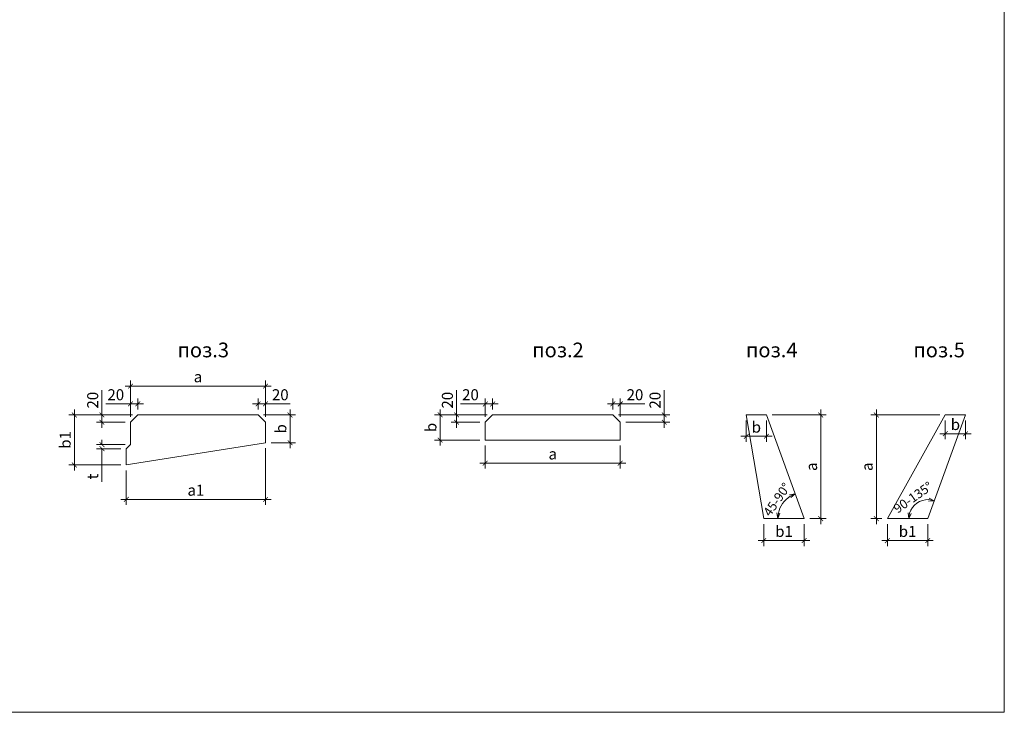
# Model space of a CAD drawing. Units: millimetres. Extents: x -27096 to 36387, y 19851 to 112001.
# Drawn here: x 19670 to 22347, y 19851 to 21735 of the extents above; entities that cross this region are included whole.
import ezdxf

# ---------------------------------------------------------------- set-up
doc = ezdxf.new("R2010")
doc.units = ezdxf.units.MM
for name, color, linetype, lineweight in [('размер', 3, 'Continuous', 13), ('Размеры', 3, 'Continuous', 13), ('труба', 142, 'Continuous', 18)]:
    doc.layers.add(name, color=color, linetype=linetype, lineweight=lineweight)
doc.styles.add('GOST 2.304', font='txt')
doc.dimstyles.new('ISO-10', dxfattribs={"dimscale": 10, "dimtxt": 3, "dimasz": 1.3, "dimexe": 1.5, "dimexo": 1.5, "dimgap": 1, "dimtad": 1, "dimdec": 0, "dimzin": 9, "dimdsep": 46, "dimtxsty": 'GOST 2.304', "dimblk": 'ARCHTICK', "dimcen": -5, "dimdle": 1.5, "dimadec": 0, "dimazin": 2, "dimtfac": 1, "dimtdec": 0, "dimtofl": 0, "dimtmove": 0, "dimatfit": 3, "dimfxl": 100, "dimtolj": 1, "dimtzin": 0, "dimlwd": -1, "dimlwe": -1, "dimarcsym": 0})

# ---------------------------------------------------------------- blocks, each defined once
blk = doc.blocks.new('_OPEN30')
at = {"color": 0, "linetype": 'ByBlock', "lineweight": -2}
for p, q in [((-1, 0.267949), (0, 0)), ((0, 0), (-1, -0.267949)), ((0, 0), (-1, 0))]:
    blk.add_line(p, q, dxfattribs=at)
blk = doc.blocks.new('_ARCHTICK')
at = {"color": 0, "linetype": 'ByBlock', "const_width": 0.15}
blk.add_lwpolyline([(-0.5, -0.5), (0.5, 0.5)], dxfattribs=at)
blk = doc.blocks.new('*D170')
at = {"layer": 'Defpoints', "color": 0, "ltscale": 10, "transparency": 16777216}
for p in [(19971.3, 20689.9), (19991.3, 20660, 0), (19971.3, 20640, 0)]:
    blk.add_point(p, dxfattribs=at)
at = {"layer": 'Размеры', "color": 0, "ltscale": 10, "transparency": 16777216}
for p, q in [((19971.3, 20655), (19971.3, 20704.9)), ((19991.3, 20675), (19991.3, 20704.9)), ((19971.3, 20689.9), (19904, 20689.9)), ((20006.3, 20689.9), (19971.3, 20689.9))]:
    blk.add_line(p, q, dxfattribs=at)
at = {"layer": 'Размеры', "color": 0, "ltscale": 10, "transparency": 16777216, "xscale": 13, "yscale": 13, "zscale": 13, "rotation": 180}
blk.add_blockref('_ARCHTICK', (19971.3, 20689.9), dxfattribs=at)
at = {"layer": 'Размеры', "color": 0, "ltscale": 10, "transparency": 16777216, "xscale": 13, "yscale": 13, "zscale": 13}
blk.add_blockref('_ARCHTICK', (19991.3, 20689.9), dxfattribs=at)
at = {"layer": 'Размеры', "color": 0, "ltscale": 10, "transparency": 16777216, "insert": (19931.2, 20714.9), "char_height": 30, "attachment_point": 5, "style": 'GOST 2.304'}
blk.add_mtext('\\A1;20', dxfattribs=at)
blk = doc.blocks.new('*D171')
at = {"layer": 'Defpoints', "color": 0, "ltscale": 10, "transparency": 16777216}
for p in [(19893.5, 20660), (19991.3, 20660, 0), (19971.3, 20640, 0)]:
    blk.add_point(p, dxfattribs=at)
at = {"layer": 'Размеры', "color": 0, "ltscale": 10, "transparency": 16777216}
for p, q in [((19893.5, 20660), (19893.5, 20727.2)), ((19976.3, 20660), (19878.5, 20660)), ((19893.5, 20625), (19893.5, 20660)), ((19956.3, 20640), (19878.5, 20640))]:
    blk.add_line(p, q, dxfattribs=at)
at = {"layer": 'Размеры', "color": 0, "ltscale": 10, "transparency": 16777216, "xscale": 13, "yscale": 13, "zscale": 13}
for p, rotation in [((19893.5, 20660), 90), ((19893.5, 20640), 270)]:
    blk.add_blockref('_ARCHTICK', p, dxfattribs=dict(at, rotation=rotation))
at = {"layer": 'Размеры', "color": 0, "ltscale": 10, "transparency": 16777216, "insert": (19868.5, 20700.1), "char_height": 30, "attachment_point": 5, "rotation": 90, "style": 'GOST 2.304'}
blk.add_mtext('\\A1;20', dxfattribs=at)
blk = doc.blocks.new('*D172')
at = {"layer": 'Defpoints', "color": 0, "ltscale": 10, "transparency": 16777216}
for p in [(20338.3, 20689.9), (20318.3, 20660, 0), (20338.3, 20640, 0)]:
    blk.add_point(p, dxfattribs=at)
at = {"layer": 'Размеры', "color": 0, "ltscale": 10, "transparency": 16777216}
for p, q in [((20318.3, 20675), (20318.3, 20704.9)), ((20338.3, 20655), (20338.3, 20704.9)), ((20303.3, 20689.9), (20338.3, 20689.9)), ((20338.3, 20689.9), (20405.6, 20689.9))]:
    blk.add_line(p, q, dxfattribs=at)
at = {"layer": 'Размеры', "color": 0, "ltscale": 10, "transparency": 16777216, "xscale": 13, "yscale": 13, "zscale": 13, "rotation": 180}
blk.add_blockref('_ARCHTICK', (20318.3, 20689.9), dxfattribs=at)
at = {"layer": 'Размеры', "color": 0, "ltscale": 10, "transparency": 16777216, "xscale": 13, "yscale": 13, "zscale": 13}
blk.add_blockref('_ARCHTICK', (20338.3, 20689.9), dxfattribs=at)
at = {"layer": 'Размеры', "color": 0, "ltscale": 10, "transparency": 16777216, "insert": (20378.5, 20714.9), "char_height": 30, "attachment_point": 5, "style": 'GOST 2.304'}
blk.add_mtext('\\A1;20', dxfattribs=at)
blk = doc.blocks.new('*D173')
at = {"layer": 'Defpoints', "color": 0, "ltscale": 10, "transparency": 16777216}
for p in [(20318.3, 20660), (20405, 20660), (20338.3, 20584.2)]:
    blk.add_point(p, dxfattribs=at)
at = {"layer": 'Размеры', "color": 0, "ltscale": 10, "transparency": 16777216}
for p, q in [((20405, 20569.2), (20405, 20675)), ((20333.3, 20660), (20420, 20660)), ((20353.3, 20584.2), (20420, 20584.2))]:
    blk.add_line(p, q, dxfattribs=at)
at = {"layer": 'Размеры', "color": 0, "ltscale": 10, "transparency": 16777216, "xscale": 13, "yscale": 13, "zscale": 13}
for p, rotation in [((20405, 20660), 90), ((20405, 20584.2), 270)]:
    blk.add_blockref('_ARCHTICK', p, dxfattribs=dict(at, rotation=rotation))
at = {"layer": 'Размеры', "color": 0, "ltscale": 10, "transparency": 16777216, "insert": (20380, 20622.1), "char_height": 30, "attachment_point": 5, "rotation": 90, "style": 'GOST 2.304'}
blk.add_mtext('\\A1;b', dxfattribs=at)
blk = doc.blocks.new('*D174')
at = {"layer": 'Defpoints', "color": 0, "ltscale": 10, "transparency": 16777216}
for p in [(20338.3, 20584.2, 0), (19959.8, 20524, 0), (20338.3, 20430.4)]:
    blk.add_point(p, dxfattribs=at)
at = {"layer": 'Размеры', "color": 0, "ltscale": 10, "transparency": 16777216}
for p, q in [((20338.3, 20569.2), (20338.3, 20415.4)), ((19959.8, 20509), (19959.8, 20415.4)), ((19944.8, 20430.4), (20353.3, 20430.4))]:
    blk.add_line(p, q, dxfattribs=at)
at = {"layer": 'Размеры', "color": 0, "ltscale": 10, "transparency": 16777216, "xscale": 13, "yscale": 13, "zscale": 13, "rotation": 180}
blk.add_blockref('_ARCHTICK', (19959.8, 20430.4), dxfattribs=at)
at = {"layer": 'Размеры', "color": 0, "ltscale": 10, "transparency": 16777216, "xscale": 13, "yscale": 13, "zscale": 13}
blk.add_blockref('_ARCHTICK', (20338.3, 20430.4), dxfattribs=at)
at = {"layer": 'Размеры', "color": 0, "ltscale": 10, "transparency": 16777216, "insert": (20149.1, 20455.4), "char_height": 30, "attachment_point": 5, "style": 'GOST 2.304'}
blk.add_mtext('\\A1;a1', dxfattribs=at)
blk = doc.blocks.new('*D175')
at = {"layer": 'Defpoints', "color": 0, "ltscale": 10, "transparency": 16777216}
for p in [(20935.8, 20591.7, 0), (21302.8, 20591.7, 0), (21302.8, 20528.9)]:
    blk.add_point(p, dxfattribs=at)
at = {"layer": 'Размеры', "color": 0, "ltscale": 10, "transparency": 16777216}
for p, q in [((20935.8, 20576.7), (20935.8, 20513.9)), ((21302.8, 20576.7), (21302.8, 20513.9)), ((20920.8, 20528.9), (21317.8, 20528.9))]:
    blk.add_line(p, q, dxfattribs=at)
at = {"layer": 'Размеры', "color": 0, "ltscale": 10, "transparency": 16777216, "xscale": 13, "yscale": 13, "zscale": 13, "rotation": 180}
blk.add_blockref('_ARCHTICK', (20935.8, 20528.9), dxfattribs=at)
at = {"layer": 'Размеры', "color": 0, "ltscale": 10, "transparency": 16777216, "xscale": 13, "yscale": 13, "zscale": 13}
blk.add_blockref('_ARCHTICK', (21302.8, 20528.9), dxfattribs=at)
at = {"layer": 'Размеры', "color": 0, "ltscale": 10, "transparency": 16777216, "insert": (21119.3, 20553.9), "char_height": 30, "attachment_point": 5, "style": 'GOST 2.304'}
blk.add_mtext('\\A1;a', dxfattribs=at)
blk = doc.blocks.new('*D176')
at = {"layer": 'Defpoints', "color": 0, "ltscale": 10, "transparency": 16777216}
for p in [(19893.5, 20568.2), (19959.8, 20568.2, 0), (19971.3, 20579.2, 0)]:
    blk.add_point(p, dxfattribs=at)
at = {"layer": 'Размеры', "color": 0, "ltscale": 10, "transparency": 16777216}
for p, q in [((19893.5, 20579.2), (19893.5, 20592.2)), ((19956.3, 20579.2), (19878.5, 20579.2)), ((19944.8, 20568.2), (19878.5, 20568.2)), ((19893.5, 20568.2), (19893.5, 20478.2))]:
    blk.add_line(p, q, dxfattribs=at)
at = {"layer": 'Размеры', "color": 0, "ltscale": 10, "transparency": 16777216, "xscale": 13, "yscale": 13, "zscale": 13}
for p, rotation in [((19893.5, 20579.2), 270), ((19893.5, 20568.2), 90)]:
    blk.add_blockref('_ARCHTICK', p, dxfattribs=dict(at, rotation=rotation))
at = {"layer": 'Размеры', "color": 0, "ltscale": 10, "transparency": 16777216, "insert": (19868.5, 20492.5), "char_height": 30, "attachment_point": 5, "rotation": 90, "style": 'GOST 2.304'}
blk.add_mtext('\\A1;t', dxfattribs=at)
blk = doc.blocks.new('*D177')
at = {"layer": 'Defpoints', "color": 0, "ltscale": 10, "transparency": 16777216}
for p in [(19991.3, 20660, 0), (19818.6, 20524), (19959.8, 20524, 0)]:
    blk.add_point(p, dxfattribs=at)
at = {"layer": 'Размеры', "color": 0, "ltscale": 10, "transparency": 16777216}
for p, q in [((19818.6, 20675), (19818.6, 20509)), ((19976.3, 20660), (19803.6, 20660)), ((19944.8, 20524), (19803.6, 20524))]:
    blk.add_line(p, q, dxfattribs=at)
at = {"layer": 'Размеры', "color": 0, "ltscale": 10, "transparency": 16777216, "xscale": 13, "yscale": 13, "zscale": 13}
for p, rotation in [((19818.6, 20660), 90), ((19818.6, 20524), 270)]:
    blk.add_blockref('_ARCHTICK', p, dxfattribs=dict(at, rotation=rotation))
at = {"layer": 'Размеры', "color": 0, "ltscale": 10, "transparency": 16777216, "insert": (19793.6, 20592), "char_height": 30, "attachment_point": 5, "rotation": 90, "style": 'GOST 2.304'}
blk.add_mtext('\\A1;b1', dxfattribs=at)
blk = doc.blocks.new('*D178')
at = {"layer": 'Defpoints', "color": 0, "ltscale": 10, "transparency": 16777216}
for p in [(20338.3, 20738.6), (19971.3, 20640, 0), (20338.3, 20640, 0)]:
    blk.add_point(p, dxfattribs=at)
at = {"layer": 'Размеры', "color": 0, "ltscale": 10, "transparency": 16777216}
for p, q in [((19971.3, 20655), (19971.3, 20753.6)), ((20338.3, 20655), (20338.3, 20753.6)), ((19956.3, 20738.6), (20353.3, 20738.6))]:
    blk.add_line(p, q, dxfattribs=at)
at = {"layer": 'Размеры', "color": 0, "ltscale": 10, "transparency": 16777216, "xscale": 13, "yscale": 13, "zscale": 13, "rotation": 180}
blk.add_blockref('_ARCHTICK', (19971.3, 20738.6), dxfattribs=at)
at = {"layer": 'Размеры', "color": 0, "ltscale": 10, "transparency": 16777216, "xscale": 13, "yscale": 13, "zscale": 13}
blk.add_blockref('_ARCHTICK', (20338.3, 20738.6), dxfattribs=at)
at = {"layer": 'Размеры', "color": 0, "ltscale": 10, "transparency": 16777216, "insert": (20154.8, 20763.7), "char_height": 30, "attachment_point": 5, "style": 'GOST 2.304'}
blk.add_mtext('\\A1;a', dxfattribs=at)
blk = doc.blocks.new('*D182')
at = {"layer": 'Defpoints', "color": 0, "ltscale": 10, "transparency": 16777216}
for p in [(20935.8, 20689.9), (20955.8, 20660, 0), (20935.8, 20640, 0)]:
    blk.add_point(p, dxfattribs=at)
at = {"layer": 'Размеры', "color": 0, "ltscale": 10, "transparency": 16777216}
for p, q in [((20935.8, 20655), (20935.8, 20704.9)), ((20955.8, 20675), (20955.8, 20704.9)), ((20935.8, 20689.9), (20868.5, 20689.9)), ((20970.8, 20689.9), (20935.8, 20689.9))]:
    blk.add_line(p, q, dxfattribs=at)
at = {"layer": 'Размеры', "color": 0, "ltscale": 10, "transparency": 16777216, "xscale": 13, "yscale": 13, "zscale": 13, "rotation": 180}
blk.add_blockref('_ARCHTICK', (20935.8, 20689.9), dxfattribs=at)
at = {"layer": 'Размеры', "color": 0, "ltscale": 10, "transparency": 16777216, "xscale": 13, "yscale": 13, "zscale": 13}
blk.add_blockref('_ARCHTICK', (20955.8, 20689.9), dxfattribs=at)
at = {"layer": 'Размеры', "color": 0, "ltscale": 10, "transparency": 16777216, "insert": (20895.6, 20714.9), "char_height": 30, "attachment_point": 5, "style": 'GOST 2.304'}
blk.add_mtext('\\A1;20', dxfattribs=at)
blk = doc.blocks.new('*D180')
at = {"layer": 'Defpoints', "color": 0, "ltscale": 10, "transparency": 16777216}
for p in [(20857.9, 20660), (20955.8, 20660, 0), (20935.8, 20640, 0)]:
    blk.add_point(p, dxfattribs=at)
at = {"layer": 'Размеры', "color": 0, "ltscale": 10, "transparency": 16777216}
for p, q in [((20857.9, 20660), (20857.9, 20727.2)), ((20940.8, 20660), (20842.9, 20660)), ((20857.9, 20625), (20857.9, 20660)), ((20920.8, 20640), (20842.9, 20640))]:
    blk.add_line(p, q, dxfattribs=at)
at = {"layer": 'Размеры', "color": 0, "ltscale": 10, "transparency": 16777216, "xscale": 13, "yscale": 13, "zscale": 13}
for p, rotation in [((20857.9, 20660), 90), ((20857.9, 20640), 270)]:
    blk.add_blockref('_ARCHTICK', p, dxfattribs=dict(at, rotation=rotation))
at = {"layer": 'Размеры', "color": 0, "ltscale": 10, "transparency": 16777216, "insert": (20832.9, 20700.1), "char_height": 30, "attachment_point": 5, "rotation": 90, "style": 'GOST 2.304'}
blk.add_mtext('\\A1;20', dxfattribs=at)
blk = doc.blocks.new('*D183')
at = {"layer": 'Defpoints', "color": 0, "ltscale": 10, "transparency": 16777216}
for p in [(21302.8, 20689.9), (21282.8, 20660, 0), (21302.8, 20640, 0)]:
    blk.add_point(p, dxfattribs=at)
at = {"layer": 'Размеры', "color": 0, "ltscale": 10, "transparency": 16777216}
for p, q in [((21282.8, 20675), (21282.8, 20704.9)), ((21302.8, 20655), (21302.8, 20704.9)), ((21267.8, 20689.9), (21302.8, 20689.9)), ((21302.8, 20689.9), (21370, 20689.9))]:
    blk.add_line(p, q, dxfattribs=at)
at = {"layer": 'Размеры', "color": 0, "ltscale": 10, "transparency": 16777216, "xscale": 13, "yscale": 13, "zscale": 13, "rotation": 180}
blk.add_blockref('_ARCHTICK', (21282.8, 20689.9), dxfattribs=at)
at = {"layer": 'Размеры', "color": 0, "ltscale": 10, "transparency": 16777216, "xscale": 13, "yscale": 13, "zscale": 13}
blk.add_blockref('_ARCHTICK', (21302.8, 20689.9), dxfattribs=at)
at = {"layer": 'Размеры', "color": 0, "ltscale": 10, "transparency": 16777216, "insert": (21342.9, 20714.9), "char_height": 30, "attachment_point": 5, "style": 'GOST 2.304'}
blk.add_mtext('\\A1;20', dxfattribs=at)
blk = doc.blocks.new('*D181')
at = {"layer": 'Defpoints', "color": 0, "ltscale": 10, "transparency": 16777216}
for p in [(21282.8, 20660, 0), (21422.4, 20660), (21302.8, 20640, 0)]:
    blk.add_point(p, dxfattribs=at)
at = {"layer": 'Размеры', "color": 0, "ltscale": 10, "transparency": 16777216}
for p, q in [((21422.4, 20660), (21422.4, 20727.2)), ((21297.8, 20660), (21437.4, 20660)), ((21422.4, 20625), (21422.4, 20660)), ((21317.8, 20640), (21437.4, 20640))]:
    blk.add_line(p, q, dxfattribs=at)
at = {"layer": 'Размеры', "color": 0, "ltscale": 10, "transparency": 16777216, "xscale": 13, "yscale": 13, "zscale": 13}
for p, rotation in [((21422.4, 20660), 90), ((21422.4, 20640), 270)]:
    blk.add_blockref('_ARCHTICK', p, dxfattribs=dict(at, rotation=rotation))
at = {"layer": 'Размеры', "color": 0, "ltscale": 10, "transparency": 16777216, "insert": (21397.4, 20700.1), "char_height": 30, "attachment_point": 5, "rotation": 90, "style": 'GOST 2.304'}
blk.add_mtext('\\A1;20', dxfattribs=at)
blk = doc.blocks.new('*D184')
at = {"layer": 'Defpoints', "color": 0, "ltscale": 10, "transparency": 16777216}
for p in [(20955.8, 20660, 0), (20813.2, 20591.7), (20935.8, 20591.7, 0)]:
    blk.add_point(p, dxfattribs=at)
at = {"layer": 'Размеры', "color": 0, "ltscale": 10, "transparency": 16777216}
for p, q in [((20813.2, 20675), (20813.2, 20576.7)), ((20940.8, 20660), (20798.2, 20660)), ((20920.8, 20591.7), (20798.2, 20591.7))]:
    blk.add_line(p, q, dxfattribs=at)
at = {"layer": 'Размеры', "color": 0, "ltscale": 10, "transparency": 16777216, "xscale": 13, "yscale": 13, "zscale": 13}
for p, rotation in [((20813.2, 20660), 90), ((20813.2, 20591.7), 270)]:
    blk.add_blockref('_ARCHTICK', p, dxfattribs=dict(at, rotation=rotation))
at = {"layer": 'Размеры', "color": 0, "ltscale": 10, "transparency": 16777216, "insert": (20788.2, 20625.8), "char_height": 30, "attachment_point": 5, "rotation": 90, "style": 'GOST 2.304'}
blk.add_mtext('\\A1;b', dxfattribs=at)
blk = doc.blocks.new('*D234')
at = {"layer": 'Defpoints', "color": 0, "ltscale": 10, "transparency": 16777216}
for p in [(21645.5, 20660), (21700.5, 20660), (21700.5, 20601.9)]:
    blk.add_point(p, dxfattribs=at)
at = {"layer": 'Размеры', "color": 0, "ltscale": 10, "transparency": 16777216}
for p, q in [((21645.5, 20645), (21645.5, 20586.9)), ((21700.5, 20645), (21700.5, 20586.9)), ((21630.5, 20601.9), (21715.5, 20601.9))]:
    blk.add_line(p, q, dxfattribs=at)
at = {"layer": 'Размеры', "color": 0, "ltscale": 10, "transparency": 16777216, "xscale": 13, "yscale": 13, "zscale": 13, "rotation": 180}
blk.add_blockref('_ARCHTICK', (21645.5, 20601.9), dxfattribs=at)
at = {"layer": 'Размеры', "color": 0, "ltscale": 10, "transparency": 16777216, "xscale": 13, "yscale": 13, "zscale": 13}
blk.add_blockref('_ARCHTICK', (21700.5, 20601.9), dxfattribs=at)
at = {"layer": 'Размеры', "color": 0, "ltscale": 10, "transparency": 16777216, "insert": (21673, 20626.9), "char_height": 30, "attachment_point": 5, "style": 'GOST 2.304'}
blk.add_mtext('\\A1;b', dxfattribs=at)
blk = doc.blocks.new('*D235')
at = {"layer": 'Defpoints', "color": 0, "ltscale": 10, "transparency": 16777216}
for p in [(21693.1, 20378.1, 0), (21803.1, 20378.1, 0), (21803.1, 20318.3)]:
    blk.add_point(p, dxfattribs=at)
at = {"layer": 'Размеры', "color": 0, "ltscale": 10, "transparency": 16777216}
for p, q in [((21693.1, 20363.1), (21693.1, 20303.3)), ((21803.1, 20363.1), (21803.1, 20303.3)), ((21678.1, 20318.3), (21818.1, 20318.3))]:
    blk.add_line(p, q, dxfattribs=at)
at = {"layer": 'Размеры', "color": 0, "ltscale": 10, "transparency": 16777216, "xscale": 13, "yscale": 13, "zscale": 13, "rotation": 180}
blk.add_blockref('_ARCHTICK', (21693.1, 20318.3), dxfattribs=at)
at = {"layer": 'Размеры', "color": 0, "ltscale": 10, "transparency": 16777216, "xscale": 13, "yscale": 13, "zscale": 13}
blk.add_blockref('_ARCHTICK', (21803.1, 20318.3), dxfattribs=at)
at = {"layer": 'Размеры', "color": 0, "ltscale": 10, "transparency": 16777216, "insert": (21748.1, 20343.3), "char_height": 30, "attachment_point": 5, "style": 'GOST 2.304'}
blk.add_mtext('\\A1;b1', dxfattribs=at)
blk = doc.blocks.new('*D236')
at = {"layer": 'Defpoints', "color": 0, "ltscale": 10, "transparency": 16777216}
for p in [(22186.7, 20660), (22241.7, 20660), (22241.7, 20608.9)]:
    blk.add_point(p, dxfattribs=at)
at = {"layer": 'Размеры', "color": 0, "ltscale": 10, "transparency": 16777216}
for p, q in [((22186.7, 20645), (22186.7, 20593.9)), ((22241.7, 20645), (22241.7, 20593.9)), ((22171.7, 20608.9), (22256.7, 20608.9))]:
    blk.add_line(p, q, dxfattribs=at)
at = {"layer": 'Размеры', "color": 0, "ltscale": 10, "transparency": 16777216, "xscale": 13, "yscale": 13, "zscale": 13, "rotation": 180}
blk.add_blockref('_ARCHTICK', (22186.7, 20608.9), dxfattribs=at)
at = {"layer": 'Размеры', "color": 0, "ltscale": 10, "transparency": 16777216, "xscale": 13, "yscale": 13, "zscale": 13}
blk.add_blockref('_ARCHTICK', (22241.7, 20608.9), dxfattribs=at)
at = {"layer": 'Размеры', "color": 0, "ltscale": 10, "transparency": 16777216, "insert": (22214.2, 20633.9), "char_height": 30, "attachment_point": 5, "style": 'GOST 2.304'}
blk.add_mtext('\\A1;b', dxfattribs=at)
blk = doc.blocks.new('*D237')
at = {"layer": 'Defpoints', "color": 0, "ltscale": 10, "transparency": 16777216}
for p in [(22029.1, 20378.1, 0), (22139.1, 20378.1, 0), (22139.1, 20318.3)]:
    blk.add_point(p, dxfattribs=at)
at = {"layer": 'Размеры', "color": 0, "ltscale": 10, "transparency": 16777216}
for p, q in [((22029.1, 20363.1), (22029.1, 20303.3)), ((22139.1, 20363.1), (22139.1, 20303.3)), ((22014.1, 20318.3), (22154.1, 20318.3))]:
    blk.add_line(p, q, dxfattribs=at)
at = {"layer": 'Размеры', "color": 0, "ltscale": 10, "transparency": 16777216, "xscale": 13, "yscale": 13, "zscale": 13, "rotation": 180}
blk.add_blockref('_ARCHTICK', (22029.1, 20318.3), dxfattribs=at)
at = {"layer": 'Размеры', "color": 0, "ltscale": 10, "transparency": 16777216, "xscale": 13, "yscale": 13, "zscale": 13}
blk.add_blockref('_ARCHTICK', (22139.1, 20318.3), dxfattribs=at)
at = {"layer": 'Размеры', "color": 0, "ltscale": 10, "transparency": 16777216, "insert": (22084.1, 20343.3), "char_height": 30, "attachment_point": 5, "style": 'GOST 2.304'}
blk.add_mtext('\\A1;b1', dxfattribs=at)
blk = doc.blocks.new('*D238')
at = {"layer": 'Defpoints', "color": 0, "ltscale": 10, "transparency": 16777216}
for p in [(21700.5, 20660, 0), (21803.1, 20378.1, 0), (21848, 20378.1)]:
    blk.add_point(p, dxfattribs=at)
at = {"layer": 'Размеры', "color": 0, "ltscale": 10, "transparency": 16777216}
for p, q in [((21848, 20675), (21848, 20363.1)), ((21715.5, 20660), (21863, 20660)), ((21818.1, 20378.1), (21863, 20378.1))]:
    blk.add_line(p, q, dxfattribs=at)
at = {"layer": 'Размеры', "color": 0, "ltscale": 10, "transparency": 16777216, "xscale": 13, "yscale": 13, "zscale": 13}
for p, rotation in [((21848, 20660), 90), ((21848, 20378.1), 270)]:
    blk.add_blockref('_ARCHTICK', p, dxfattribs=dict(at, rotation=rotation))
at = {"layer": 'Размеры', "color": 0, "ltscale": 10, "transparency": 16777216, "insert": (21823, 20519), "char_height": 30, "attachment_point": 5, "rotation": 90, "style": 'GOST 2.304'}
blk.add_mtext('\\A1;a', dxfattribs=at)
blk = doc.blocks.new('*D239')
at = {"layer": 'Defpoints', "color": 0, "ltscale": 10, "transparency": 16777216}
for p in [(22186.7, 20660, 0), (21999.3, 20378.1), (22029.1, 20378.1, 0)]:
    blk.add_point(p, dxfattribs=at)
at = {"layer": 'Размеры', "color": 0, "ltscale": 10, "transparency": 16777216}
for p, q in [((21999.3, 20675), (21999.3, 20363.1)), ((22171.7, 20660), (21984.3, 20660)), ((22014.1, 20378.1), (21984.3, 20378.1))]:
    blk.add_line(p, q, dxfattribs=at)
at = {"layer": 'Размеры', "color": 0, "ltscale": 10, "transparency": 16777216, "xscale": 13, "yscale": 13, "zscale": 13}
for p, rotation in [((21999.3, 20660), 90), ((21999.3, 20378.1), 270)]:
    blk.add_blockref('_ARCHTICK', p, dxfattribs=dict(at, rotation=rotation))
at = {"layer": 'Размеры', "color": 0, "ltscale": 10, "transparency": 16777216, "insert": (21974.2, 20519), "char_height": 30, "attachment_point": 5, "rotation": 90, "style": 'GOST 2.304'}
blk.add_mtext('\\A1;a', dxfattribs=at)

msp = doc.modelspace()

# ---------------------------------------------------------------- linework, layer by layer
at = {"layer": 'размер', "ltscale": 10}
for centre, radius, start, end in [((21803.1, 20378.1, 0), 71.9, 121.9769, 168.0231), ((22139.1, 20378.1, 0), 51.6, 86.7023, 163.2977)]:
    msp.add_arc(centre, radius, start, end, dxfattribs=at)
at = {"layer": 'Размеры', "ltscale": 10}
for p, q in [((22347.1, 23618.1), (22347.1, 19851.4)), ((22347.1, 19851.4), (16992.8, 19851.4))]:
    msp.add_line(p, q, dxfattribs=at)
at = {"layer": 'труба', "ltscale": 50}
for p, q in [((21700.5, 20660, 0), (21645.5, 20660, 0)), ((21645.5, 20660, 0), (21693.1, 20378.1, 0)), ((21803.1, 20378.1, 0), (21700.5, 20660, 0)), ((22186.7, 20660, 0), (22029.1, 20378.1, 0)), ((22139.1, 20378.1, 0), (22241.7, 20660, 0)), ((22241.7, 20660, 0), (22186.7, 20660, 0)), ((21693.1, 20378.1, 0), (21803.1, 20378.1, 0)), ((22029.1, 20378.1, 0), (22139.1, 20378.1, 0))]:
    msp.add_line(p, q, dxfattribs=at)
at = {"layer": 'труба', "ltscale": 1e-05, "elevation": 0}
for points in [[(20318.3, 20660), (19991.3, 20660), (19971.3, 20640), (19971.3, 20579.2), (19959.8, 20568.2), (19959.8, 20524), (20338.3, 20584.2), (20338.3, 20640)], [(20935.8, 20640), (20935.8, 20591.7), (21302.8, 20591.7), (21302.8, 20640), (21282.8, 20660), (20955.8, 20660)]]:
    msp.add_lwpolyline(points, close=True, dxfattribs=at)

# ---------------------------------------------------------------- block references
at = {"layer": 'размер', "xscale": 15, "yscale": 15, "zscale": 15}
for p, rotation in [((21778.5, 20445.6, 0), 25.98845699300977), ((22156.7, 20426.6, 0), 348.3511380280837), ((21731.2, 20378.1, 0), 264.0115430069886), ((22087.4, 20378.1, 0), 261.648861971918)]:
    msp.add_blockref('_OPEN30', p, dxfattribs=dict(at, rotation=rotation))

# ---------------------------------------------------------------- texts
at = {"layer": 'размер', "ltscale": 1e-05, "style": 'GOST 2.304'}
for s, p in [('%%Uпоз.3', (20099, 20816.7, 0)), ('%%Uпоз.2', (21063.5, 20816.7, 0)), ('%%Uпоз.4', (21644.7, 20816.7, 0)), ('%%Uпоз.5', (22099.8, 20816.7, 0))]:
    msp.add_text(s, height=40, dxfattribs=at).set_placement(p)
at = {"layer": 'размер', "char_height": 25, "attachment_point": 5, "style": 'GOST 2.304'}
for s, insert, rotation in [('\\A1;45-90%%D', (21728.9, 20430, 0), 55), ('\\A1;90-135%%D', (22098.7, 20435.7, 0), 35)]:
    msp.add_mtext(s, dxfattribs=dict(at, insert=insert, rotation=rotation))

# ---------------------------------------------------------------- dimensions: what is measured, and where the dimension line sits
at = {"layer": 'Размеры', "ltscale": 10}
for base, p1, p2, text, picture, middle in [((20338.3, 20738.6), (19971.3, 20640, 0), (20338.3, 20640, 0), 'a', '*D178', (20154.8, 20763.7)), ((21700.5, 20601.9), (21645.5, 20660, 0), (21700.5, 20660, 0), 'b', '*D234', (21673, 20626.9)), ((22241.7, 20608.9), (22186.7, 20660, 0), (22241.7, 20660, 0), 'b', '*D236', (22214.2, 20633.9)), ((21302.8, 20528.9), (20935.8, 20591.7, 0), (21302.8, 20591.7, 0), 'a', '*D175', (21119.3, 20553.9)), ((20338.3, 20430.4), (19959.8, 20524, 0), (20338.3, 20584.2, 0), 'a1', '*D174', (20149.1, 20455.4)), ((21803.1, 20318.3), (21693.1, 20378.1, 0), (21803.1, 20378.1, 0), 'b1', '*D235', (21748.1, 20343.3)), ((22139.1, 20318.3), (22029.1, 20378.1, 0), (22139.1, 20378.1, 0), 'b1', '*D237', (22084.1, 20343.3))]:
    dim = msp.add_linear_dim(base=base, p1=p1, p2=p2, text=text, dimstyle='ISO-10', dxfattribs=at)
    dim.commit()
    dim.dimension.update_dxf_attribs({"geometry": picture, "text_midpoint": middle})
for base, p1, p2, picture, middle in [((19893.5, 20660), (19971.3, 20640, 0), (19991.3, 20660, 0), '*D171', (19868.5, 20700.1)), ((20857.9, 20660), (20935.8, 20640, 0), (20955.8, 20660, 0), '*D180', (20832.9, 20700.1)), ((21422.4, 20660), (21302.8, 20640, 0), (21282.8, 20660, 0), '*D181', (21397.4, 20700.1))]:
    dim = msp.add_linear_dim(base=base, p1=p1, p2=p2, angle=90, dimstyle='ISO-10', dxfattribs=at)
    dim.commit()
    dim.dimension.update_dxf_attribs({"geometry": picture, "text_midpoint": middle})
for base, p1, p2, picture, middle in [((19971.3, 20689.9), (19991.3, 20660, 0), (19971.3, 20640, 0), '*D170', (19931.2, 20714.9)), ((20338.3, 20689.9), (20318.3, 20660, 0), (20338.3, 20640, 0), '*D172', (20378.5, 20714.9)), ((20935.8, 20689.9), (20955.8, 20660, 0), (20935.8, 20640, 0), '*D182', (20895.6, 20714.9)), ((21302.8, 20689.9), (21282.8, 20660, 0), (21302.8, 20640, 0), '*D183', (21342.9, 20714.9))]:
    dim = msp.add_linear_dim(base=base, p1=p1, p2=p2, dimstyle='ISO-10', dxfattribs=at)
    dim.commit()
    dim.dimension.update_dxf_attribs({"geometry": picture, "text_midpoint": middle})
for base, p1, p2, text, picture, middle in [((19818.6, 20524), (19991.3, 20660, 0), (19959.8, 20524, 0), 'b1', '*D177', (19793.6, 20592)), ((20405, 20660), (20338.3, 20584.2, 0), (20318.3, 20660, 0), 'b', '*D173', (20380, 20622.1)), ((20813.2, 20591.7), (20955.8, 20660, 0), (20935.8, 20591.7, 0), 'b', '*D184', (20788.2, 20625.8)), ((21848, 20378.1), (21700.5, 20660, 0), (21803.1, 20378.1, 0), 'a', '*D238', (21823, 20519)), ((21999.3, 20378.1), (22186.7, 20660, 0), (22029.1, 20378.1, 0), 'a', '*D239', (21974.2, 20519))]:
    dim = msp.add_linear_dim(base=base, p1=p1, p2=p2, angle=90, text=text, dimstyle='ISO-10', dxfattribs=at)
    dim.commit()
    dim.dimension.update_dxf_attribs({"geometry": picture, "text_midpoint": middle})
dim = msp.add_linear_dim(base=(19893.5, 20568.2), p1=(19971.3, 20579.2, 0), p2=(19959.8, 20568.2, 0), angle=90, text='t', dimstyle='ISO-10', dxfattribs=at)
dim.commit()
dim.dimension.update_dxf_attribs({"geometry": '*D176', "text_midpoint": (19893.5, 20492.5), "dimtype": 160})

doc.saveas('drawing.dxf')
